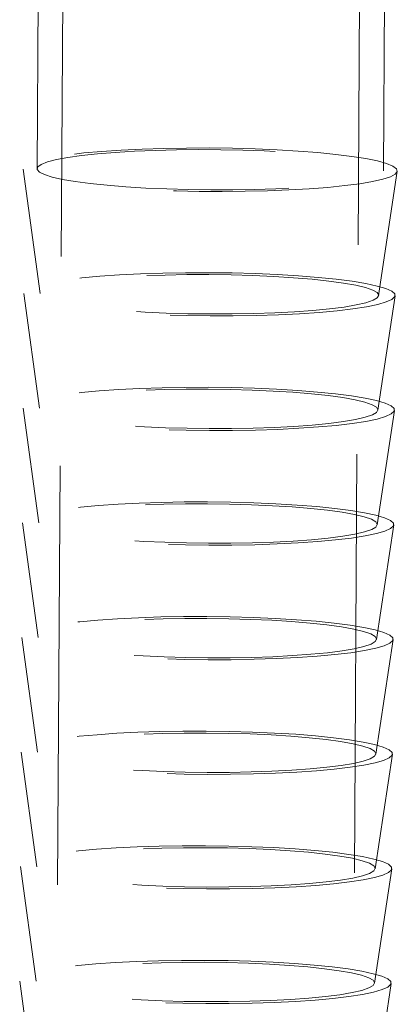
# Model space of a CAD drawing. Units: millimetres. Extents: x 400 to 4100, y 100 to 5840.
# Drawn here: x 1800 to 1823, y 5005 to 5065 of the extents above; entities that cross this region are included whole.
import ezdxf

# ---------------------------------------------------------------- set-up
doc = ezdxf.new("R2010")
doc.units = ezdxf.units.MM
doc.header["$LTSCALE"] = 20
doc.linetypes.add('HIDDEN', pattern=[1.905, 1.27, -0.635])

msp = doc.modelspace()

# ---------------------------------------------------------------- linework, layer by layer
at = {"color": 7, "linetype": 'HIDDEN', "lineweight": 18}
for p, q in [((1820.121, 4937.028), (1820.971, 5080.544)), ((1822.325, 5055.811), (1822.47, 5080.455)), ((1802.944, 5076.004), (1802.122, 4937.134)), ((1801.431, 5073.911), (1801.325, 5055.935)), ((1800.479, 5055.918), (1801.521, 5048.359)), ((1822.039, 5048.238), (1823.17, 5055.784)), ((1800.521, 5048.363), (1801.48, 5041.407)), ((1821.998, 5041.285), (1823.039, 5048.23)), ((1800.48, 5041.411), (1801.438, 5034.455)), ((1821.957, 5034.333), (1822.998, 5041.278)), ((1800.439, 5034.459), (1801.397, 5027.502)), ((1821.916, 5027.381), (1822.957, 5034.325)), ((1800.397, 5027.506), (1801.356, 5020.55)), ((1821.874, 5020.428), (1822.915, 5027.373)), ((1800.356, 5020.554), (1801.315, 5013.598)), ((1821.833, 5013.476), (1822.874, 5020.421)), ((1800.315, 5013.602), (1801.274, 5006.645)), ((1821.792, 5006.524), (1822.833, 5013.468)), ((1800.274, 5006.649), (1801.233, 4999.693)), ((1821.751, 4999.571), (1822.792, 5006.516))]:
    msp.add_line(p, q, dxfattribs=at)
at = {"color": 7, "linetype": 'HIDDEN', "lineweight": 18, "flags": 128}
for points in [[(1811.789, 5057.194), (1813.183, 5057.176), (1814.558, 5057.139), (1815.89, 5057.082), (1817.161, 5057.007), (1818.351, 5056.915), (1819.443, 5056.807), (1820.418, 5056.685), (1821.264, 5056.551), (1821.966, 5056.406), (1822.515, 5056.254), (1822.901, 5056.095), (1823.12, 5055.933), (1823.168, 5055.771), (1823.043, 5055.609), (1822.749, 5055.452), (1822.288, 5055.301), (1821.67, 5055.159), (1820.902, 5055.028), (1819.996, 5054.91), (1818.967, 5054.806), (1817.829, 5054.718), (1816.6, 5054.648), (1815.299, 5054.596), (1813.945, 5054.564), (1812.559, 5054.552), (1811.162, 5054.559), (1809.775, 5054.587), (1808.419, 5054.634), (1807.115, 5054.7), (1805.882, 5054.783), (1804.739, 5054.884), (1803.703, 5054.999), (1802.791, 5055.127), (1802.016, 5055.267), (1801.389, 5055.416), (1800.921, 5055.572), (1800.617, 5055.732), (1800.484, 5055.895), (1800.523, 5056.057), (1800.733, 5056.216), (1801.111, 5056.371), (1801.651, 5056.517), (1802.346, 5056.654), (1803.184, 5056.779), (1804.154, 5056.891), (1805.239, 5056.987), (1806.425, 5057.066), (1807.692, 5057.127), (1809.022, 5057.169), (1810.395, 5057.191), (1811.789, 5057.194)], [(1811.858, 5054.652), (1810.515, 5054.669), (1809.194, 5054.706), (1807.915, 5054.762), (1806.701, 5054.837), (1805.571, 5054.929), (1804.544, 5055.036), (1803.636, 5055.156), (1802.863, 5055.289), (1802.237, 5055.431), (1801.768, 5055.581), (1801.465, 5055.735), (1801.331, 5055.892), (1801.37, 5056.048), (1801.581, 5056.201), (1801.959, 5056.349), (1802.5, 5056.489), (1803.194, 5056.619), (1804.03, 5056.737), (1804.993, 5056.841), (1806.069, 5056.929), (1807.239, 5056.999), (1808.485, 5057.051), (1809.785, 5057.083), (1811.119, 5057.096), (1812.464, 5057.089), (1813.799, 5057.062), (1815.102, 5057.015), (1816.35, 5056.949), (1817.525, 5056.866), (1818.606, 5056.766), (1819.575, 5056.652), (1820.417, 5056.525), (1821.118, 5056.387), (1821.667, 5056.241), (1822.054, 5056.089), (1822.273, 5055.933), (1822.32, 5055.777), (1822.195, 5055.622), (1821.9, 5055.471), (1821.439, 5055.326), (1820.821, 5055.191), (1820.054, 5055.067), (1819.153, 5054.956), (1818.131, 5054.86), (1817.006, 5054.781), (1815.796, 5054.719), (1814.52, 5054.677), (1813.2, 5054.654), (1811.858, 5054.652)], [(1811.744, 5049.629), (1813.156, 5049.611), (1814.546, 5049.572), (1815.892, 5049.514), (1817.173, 5049.437), (1818.37, 5049.342), (1819.462, 5049.231), (1820.434, 5049.106), (1821.268, 5048.969), (1821.954, 5048.821), (1822.478, 5048.665), (1822.834, 5048.504), (1823.016, 5048.339), (1823.021, 5048.175), (1822.848, 5048.012), (1822.5, 5047.855), (1821.984, 5047.705), (1821.307, 5047.564), (1820.479, 5047.436), (1819.514, 5047.321), (1818.428, 5047.222), (1817.236, 5047.141), (1815.958, 5047.078), (1814.615, 5047.034), (1813.227, 5047.011), (1811.816, 5047.008), (1810.404, 5047.026), (1809.014, 5047.065), (1807.668, 5047.123), (1806.386, 5047.2), (1805.19, 5047.295), (1804.098, 5047.406), (1803.126, 5047.531), (1802.292, 5047.668), (1801.606, 5047.816), (1801.082, 5047.972), (1800.726, 5048.134), (1800.544, 5048.298), (1800.539, 5048.462), (1800.712, 5048.625), (1801.06, 5048.782), (1801.576, 5048.932), (1802.253, 5049.073), (1803.081, 5049.201), (1804.046, 5049.316), (1805.132, 5049.415), (1806.324, 5049.496), (1807.601, 5049.559), (1808.945, 5049.603), (1810.333, 5049.626), (1811.744, 5049.629)], [(1811.747, 5049.512), (1813.087, 5049.495), (1814.404, 5049.457), (1815.676, 5049.4), (1816.882, 5049.324), (1818, 5049.232), (1819.012, 5049.123), (1819.9, 5049.001), (1820.65, 5048.867), (1821.247, 5048.724), (1821.682, 5048.573), (1821.948, 5048.419), (1822.041, 5048.262), (1821.957, 5048.107), (1821.699, 5047.955), (1821.272, 5047.81), (1820.682, 5047.673), (1819.94, 5047.547), (1819.058, 5047.435), (1818.052, 5047.337), (1816.938, 5047.256), (1815.737, 5047.194), (1814.467, 5047.151), (1813.151, 5047.127), (1811.812, 5047.125), (1810.473, 5047.142), (1809.156, 5047.18), (1807.883, 5047.237), (1806.678, 5047.313), (1805.56, 5047.405), (1804.548, 5047.514), (1803.66, 5047.636), (1802.91, 5047.77), (1802.313, 5047.914), (1801.877, 5048.064), (1801.611, 5048.218), (1801.519, 5048.375), (1801.603, 5048.53), (1801.861, 5048.682), (1802.288, 5048.827), (1802.878, 5048.964), (1803.62, 5049.09), (1804.502, 5049.202), (1805.508, 5049.3), (1806.622, 5049.381), (1807.823, 5049.443), (1809.093, 5049.486), (1810.408, 5049.51), (1811.747, 5049.512)], [(1811.703, 5042.676), (1813.115, 5042.658), (1814.505, 5042.62), (1815.851, 5042.562), (1817.132, 5042.485), (1818.329, 5042.39), (1819.421, 5042.279), (1820.392, 5042.154), (1821.227, 5042.016), (1821.912, 5041.868), (1822.437, 5041.712), (1822.793, 5041.551), (1822.975, 5041.387), (1822.979, 5041.222), (1822.807, 5041.06), (1822.459, 5040.903), (1821.943, 5040.753), (1821.266, 5040.612), (1820.438, 5040.484), (1819.473, 5040.369), (1818.386, 5040.27), (1817.195, 5040.188), (1815.917, 5040.125), (1814.574, 5040.082), (1813.186, 5040.059), (1811.775, 5040.056), (1810.363, 5040.074), (1808.973, 5040.112), (1807.627, 5040.171), (1806.345, 5040.248), (1805.149, 5040.342), (1804.056, 5040.453), (1803.085, 5040.578), (1802.25, 5040.716), (1801.565, 5040.864), (1801.04, 5041.02), (1800.684, 5041.181), (1800.503, 5041.345), (1800.498, 5041.51), (1800.671, 5041.672), (1801.018, 5041.83), (1801.535, 5041.98), (1802.212, 5042.12), (1803.04, 5042.249), (1804.004, 5042.363), (1805.091, 5042.462), (1806.283, 5042.544), (1807.56, 5042.607), (1808.904, 5042.651), (1810.292, 5042.674), (1811.703, 5042.676)], [(1811.706, 5042.56), (1813.046, 5042.543), (1814.363, 5042.505), (1815.635, 5042.448), (1816.841, 5042.372), (1817.959, 5042.279), (1818.971, 5042.171), (1819.859, 5042.048), (1820.608, 5041.915), (1821.206, 5041.771), (1821.641, 5041.621), (1821.907, 5041.466), (1821.999, 5041.31), (1821.916, 5041.155), (1821.658, 5041.003), (1821.231, 5040.857), (1820.641, 5040.721), (1819.899, 5040.595), (1819.017, 5040.482), (1818.011, 5040.385), (1816.897, 5040.304), (1815.695, 5040.242), (1814.426, 5040.198), (1813.11, 5040.175), (1811.771, 5040.172), (1810.432, 5040.19), (1809.115, 5040.227), (1807.842, 5040.285), (1806.637, 5040.36), (1805.518, 5040.453), (1804.506, 5040.562), (1803.618, 5040.684), (1802.869, 5040.818), (1802.272, 5040.961), (1801.836, 5041.111), (1801.57, 5041.266), (1801.478, 5041.422), (1801.562, 5041.578), (1801.819, 5041.729), (1802.247, 5041.875), (1802.837, 5042.012), (1803.579, 5042.138), (1804.46, 5042.25), (1805.467, 5042.348), (1806.58, 5042.428), (1807.782, 5042.491), (1809.052, 5042.534), (1810.367, 5042.557), (1811.706, 5042.56)], [(1811.662, 5035.724), (1813.074, 5035.706), (1814.463, 5035.668), (1815.81, 5035.609), (1817.091, 5035.532), (1818.288, 5035.438), (1819.38, 5035.327), (1820.351, 5035.202), (1821.186, 5035.064), (1821.871, 5034.916), (1822.396, 5034.76), (1822.752, 5034.599), (1822.934, 5034.435), (1822.938, 5034.27), (1822.765, 5034.108), (1822.418, 5033.95), (1821.902, 5033.8), (1821.224, 5033.66), (1820.397, 5033.531), (1819.432, 5033.417), (1818.345, 5033.318), (1817.154, 5033.236), (1815.876, 5033.173), (1814.533, 5033.129), (1813.144, 5033.106), (1811.733, 5033.104), (1810.322, 5033.122), (1808.932, 5033.16), (1807.586, 5033.218), (1806.304, 5033.295), (1805.108, 5033.39), (1804.015, 5033.501), (1803.044, 5033.626), (1802.209, 5033.764), (1801.524, 5033.912), (1800.999, 5034.068), (1800.643, 5034.229), (1800.462, 5034.393), (1800.457, 5034.558), (1800.63, 5034.72), (1800.977, 5034.877), (1801.494, 5035.027), (1802.171, 5035.168), (1802.999, 5035.296), (1803.963, 5035.411), (1805.05, 5035.51), (1806.242, 5035.592), (1807.519, 5035.655), (1808.863, 5035.698), (1810.251, 5035.721), (1811.662, 5035.724)], [(1811.665, 5035.608), (1813.005, 5035.59), (1814.322, 5035.553), (1815.594, 5035.495), (1816.8, 5035.42), (1817.918, 5035.327), (1818.93, 5035.218), (1819.818, 5035.096), (1820.567, 5034.962), (1821.165, 5034.819), (1821.6, 5034.669), (1821.866, 5034.514), (1821.958, 5034.358), (1821.875, 5034.202), (1821.617, 5034.051), (1821.19, 5033.905), (1820.6, 5033.768), (1819.858, 5033.642), (1818.976, 5033.53), (1817.97, 5033.432), (1816.856, 5033.352), (1815.654, 5033.289), (1814.385, 5033.246), (1813.069, 5033.223), (1811.73, 5033.22), (1810.391, 5033.237), (1809.073, 5033.275), (1807.801, 5033.332), (1806.596, 5033.408), (1805.477, 5033.501), (1804.465, 5033.609), (1803.577, 5033.732), (1802.828, 5033.865), (1802.231, 5034.009), (1801.795, 5034.159), (1801.529, 5034.314), (1801.437, 5034.47), (1801.521, 5034.625), (1801.778, 5034.777), (1802.206, 5034.923), (1802.795, 5035.059), (1803.538, 5035.185), (1804.419, 5035.298), (1805.426, 5035.395), (1806.539, 5035.476), (1807.741, 5035.538), (1809.011, 5035.582), (1810.326, 5035.605), (1811.665, 5035.608)], [(1811.621, 5028.772), (1813.032, 5028.754), (1814.422, 5028.715), (1815.769, 5028.657), (1817.05, 5028.58), (1818.246, 5028.485), (1819.339, 5028.374), (1820.31, 5028.249), (1821.145, 5028.112), (1821.83, 5027.964), (1822.355, 5027.808), (1822.711, 5027.646), (1822.893, 5027.482), (1822.897, 5027.318), (1822.724, 5027.155), (1822.377, 5026.998), (1821.861, 5026.848), (1821.183, 5026.707), (1820.356, 5026.579), (1819.391, 5026.464), (1818.304, 5026.365), (1817.113, 5026.284), (1815.835, 5026.221), (1814.491, 5026.177), (1813.103, 5026.154), (1811.692, 5026.151), (1810.281, 5026.169), (1808.891, 5026.208), (1807.544, 5026.266), (1806.263, 5026.343), (1805.067, 5026.438), (1803.974, 5026.549), (1803.003, 5026.674), (1802.168, 5026.811), (1801.483, 5026.959), (1800.958, 5027.115), (1800.602, 5027.276), (1800.42, 5027.441), (1800.416, 5027.605), (1800.589, 5027.768), (1800.936, 5027.925), (1801.452, 5028.075), (1802.13, 5028.216), (1802.957, 5028.344), (1803.922, 5028.459), (1805.009, 5028.558), (1806.2, 5028.639), (1807.478, 5028.702), (1808.822, 5028.746), (1810.21, 5028.769), (1811.621, 5028.772)], [(1811.624, 5028.655), (1812.964, 5028.638), (1814.281, 5028.6), (1815.553, 5028.543), (1816.759, 5028.467), (1817.877, 5028.375), (1818.889, 5028.266), (1819.777, 5028.144), (1820.526, 5028.01), (1821.124, 5027.866), (1821.559, 5027.716), (1821.825, 5027.562), (1821.917, 5027.405), (1821.834, 5027.25), (1821.576, 5027.098), (1821.148, 5026.953), (1820.559, 5026.816), (1819.817, 5026.69), (1818.935, 5026.578), (1817.929, 5026.48), (1816.815, 5026.399), (1815.613, 5026.337), (1814.344, 5026.294), (1813.028, 5026.27), (1811.689, 5026.268), (1810.349, 5026.285), (1809.032, 5026.323), (1807.76, 5026.38), (1806.554, 5026.456), (1805.436, 5026.548), (1804.424, 5026.657), (1803.536, 5026.779), (1802.787, 5026.913), (1802.189, 5027.056), (1801.754, 5027.207), (1801.488, 5027.361), (1801.396, 5027.518), (1801.479, 5027.673), (1801.737, 5027.825), (1802.165, 5027.97), (1802.754, 5028.107), (1803.496, 5028.233), (1804.378, 5028.345), (1805.384, 5028.443), (1806.498, 5028.524), (1807.7, 5028.586), (1808.969, 5028.629), (1810.285, 5028.652), (1811.624, 5028.655)], [(1811.58, 5021.819), (1812.991, 5021.801), (1814.381, 5021.763), (1815.727, 5021.705), (1817.009, 5021.628), (1818.205, 5021.533), (1819.298, 5021.422), (1820.269, 5021.297), (1821.104, 5021.159), (1821.789, 5021.011), (1822.314, 5020.855), (1822.67, 5020.694), (1822.851, 5020.53), (1822.856, 5020.365), (1822.683, 5020.203), (1822.336, 5020.046), (1821.819, 5019.896), (1821.142, 5019.755), (1820.314, 5019.626), (1819.35, 5019.512), (1818.263, 5019.413), (1817.071, 5019.331), (1815.794, 5019.268), (1814.45, 5019.225), (1813.062, 5019.201), (1811.651, 5019.199), (1810.239, 5019.217), (1808.85, 5019.255), (1807.503, 5019.314), (1806.222, 5019.391), (1805.025, 5019.485), (1803.933, 5019.596), (1802.962, 5019.721), (1802.127, 5019.859), (1801.442, 5020.007), (1800.917, 5020.163), (1800.561, 5020.324), (1800.379, 5020.488), (1800.375, 5020.653), (1800.548, 5020.815), (1800.895, 5020.973), (1801.411, 5021.123), (1802.089, 5021.263), (1802.916, 5021.392), (1803.881, 5021.506), (1804.968, 5021.605), (1806.159, 5021.687), (1807.437, 5021.75), (1808.78, 5021.794), (1810.169, 5021.817), (1811.58, 5021.819)], [(1811.583, 5021.703), (1812.922, 5021.685), (1814.24, 5021.648), (1815.512, 5021.591), (1816.717, 5021.515), (1817.836, 5021.422), (1818.848, 5021.314), (1819.736, 5021.191), (1820.485, 5021.057), (1821.082, 5020.914), (1821.518, 5020.764), (1821.784, 5020.609), (1821.876, 5020.453), (1821.792, 5020.298), (1821.535, 5020.146), (1821.107, 5020), (1820.517, 5019.864), (1819.775, 5019.738), (1818.894, 5019.625), (1817.887, 5019.528), (1816.774, 5019.447), (1815.572, 5019.385), (1814.302, 5019.341), (1812.987, 5019.318), (1811.648, 5019.315), (1810.308, 5019.333), (1808.991, 5019.37), (1807.719, 5019.428), (1806.513, 5019.503), (1805.395, 5019.596), (1804.383, 5019.705), (1803.495, 5019.827), (1802.746, 5019.961), (1802.148, 5020.104), (1801.713, 5020.254), (1801.447, 5020.409), (1801.355, 5020.565), (1801.438, 5020.721), (1801.696, 5020.872), (1802.123, 5021.018), (1802.713, 5021.155), (1803.455, 5021.28), (1804.337, 5021.393), (1805.343, 5021.49), (1806.457, 5021.571), (1807.659, 5021.634), (1808.928, 5021.677), (1810.244, 5021.7), (1811.583, 5021.703)], [(1811.538, 5014.867), (1812.95, 5014.849), (1814.34, 5014.811), (1815.686, 5014.752), (1816.968, 5014.675), (1818.164, 5014.581), (1819.257, 5014.47), (1820.228, 5014.344), (1821.063, 5014.207), (1821.748, 5014.059), (1822.273, 5013.903), (1822.629, 5013.742), (1822.81, 5013.578), (1822.815, 5013.413), (1822.642, 5013.251), (1822.295, 5013.093), (1821.778, 5012.943), (1821.101, 5012.803), (1820.273, 5012.674), (1819.309, 5012.559), (1818.222, 5012.461), (1817.03, 5012.379), (1815.753, 5012.316), (1814.409, 5012.272), (1813.021, 5012.249), (1811.61, 5012.247), (1810.198, 5012.265), (1808.808, 5012.303), (1807.462, 5012.361), (1806.181, 5012.438), (1804.984, 5012.533), (1803.892, 5012.644), (1802.921, 5012.769), (1802.086, 5012.907), (1801.401, 5013.055), (1800.876, 5013.21), (1800.52, 5013.372), (1800.338, 5013.536), (1800.334, 5013.701), (1800.506, 5013.863), (1800.854, 5014.02), (1801.37, 5014.17), (1802.047, 5014.311), (1802.875, 5014.439), (1803.84, 5014.554), (1804.927, 5014.653), (1806.118, 5014.735), (1807.396, 5014.798), (1808.739, 5014.841), (1810.127, 5014.864), (1811.538, 5014.867)], [(1811.542, 5014.751), (1812.881, 5014.733), (1814.198, 5014.695), (1815.471, 5014.638), (1816.676, 5014.563), (1817.795, 5014.47), (1818.806, 5014.361), (1819.695, 5014.239), (1820.444, 5014.105), (1821.041, 5013.962), (1821.477, 5013.812), (1821.743, 5013.657), (1821.835, 5013.501), (1821.751, 5013.345), (1821.494, 5013.194), (1821.066, 5013.048), (1820.476, 5012.911), (1819.734, 5012.785), (1818.852, 5012.673), (1817.846, 5012.575), (1816.733, 5012.495), (1815.531, 5012.432), (1814.261, 5012.389), (1812.946, 5012.366), (1811.607, 5012.363), (1810.267, 5012.38), (1808.95, 5012.418), (1807.678, 5012.475), (1806.472, 5012.551), (1805.354, 5012.644), (1804.342, 5012.752), (1803.454, 5012.875), (1802.705, 5013.008), (1802.107, 5013.152), (1801.672, 5013.302), (1801.406, 5013.457), (1801.314, 5013.613), (1801.397, 5013.768), (1801.655, 5013.92), (1802.082, 5014.066), (1802.672, 5014.202), (1803.414, 5014.328), (1804.296, 5014.441), (1805.302, 5014.538), (1806.416, 5014.619), (1807.618, 5014.681), (1808.887, 5014.725), (1810.203, 5014.748), (1811.542, 5014.751)], [(1811.497, 5007.915), (1812.909, 5007.897), (1814.299, 5007.858), (1815.645, 5007.8), (1816.927, 5007.723), (1818.123, 5007.628), (1819.215, 5007.517), (1820.187, 5007.392), (1821.021, 5007.254), (1821.707, 5007.107), (1822.231, 5006.951), (1822.587, 5006.789), (1822.769, 5006.625), (1822.774, 5006.461), (1822.601, 5006.298), (1822.253, 5006.141), (1821.737, 5005.991), (1821.06, 5005.85), (1820.232, 5005.722), (1819.267, 5005.607), (1818.181, 5005.508), (1816.989, 5005.427), (1815.711, 5005.364), (1814.368, 5005.32), (1812.98, 5005.297), (1811.569, 5005.294), (1810.157, 5005.312), (1808.767, 5005.351), (1807.421, 5005.409), (1806.139, 5005.486), (1804.943, 5005.581), (1803.851, 5005.691), (1802.879, 5005.817), (1802.045, 5005.954), (1801.359, 5006.102), (1800.835, 5006.258), (1800.479, 5006.419), (1800.297, 5006.584), (1800.292, 5006.748), (1800.465, 5006.91), (1800.813, 5007.068), (1801.329, 5007.218), (1802.006, 5007.359), (1802.834, 5007.487), (1803.799, 5007.602), (1804.885, 5007.701), (1806.077, 5007.782), (1807.355, 5007.845), (1808.698, 5007.889), (1810.086, 5007.912), (1811.497, 5007.915)], [(1811.5, 5007.798), (1812.84, 5007.781), (1814.157, 5007.743), (1815.43, 5007.686), (1816.635, 5007.61), (1817.753, 5007.517), (1818.765, 5007.409), (1819.653, 5007.287), (1820.403, 5007.153), (1821, 5007.009), (1821.436, 5006.859), (1821.702, 5006.705), (1821.794, 5006.548), (1821.71, 5006.393), (1821.452, 5006.241), (1821.025, 5006.096), (1820.435, 5005.959), (1819.693, 5005.833), (1818.811, 5005.721), (1817.805, 5005.623), (1816.691, 5005.542), (1815.49, 5005.48), (1814.22, 5005.437), (1812.905, 5005.413), (1811.566, 5005.411), (1810.226, 5005.428), (1808.909, 5005.466), (1807.637, 5005.523), (1806.431, 5005.599), (1805.313, 5005.691), (1804.301, 5005.8), (1803.413, 5005.922), (1802.663, 5006.056), (1802.066, 5006.199), (1801.63, 5006.35), (1801.364, 5006.504), (1801.272, 5006.661), (1801.356, 5006.816), (1801.614, 5006.968), (1802.041, 5007.113), (1802.631, 5007.25), (1803.373, 5007.376), (1804.255, 5007.488), (1805.261, 5007.586), (1806.375, 5007.666), (1807.576, 5007.729), (1808.846, 5007.772), (1810.161, 5007.795), (1811.5, 5007.798)]]:
    msp.add_lwpolyline(points, dxfattribs=at)

doc.saveas('drawing.dxf')
